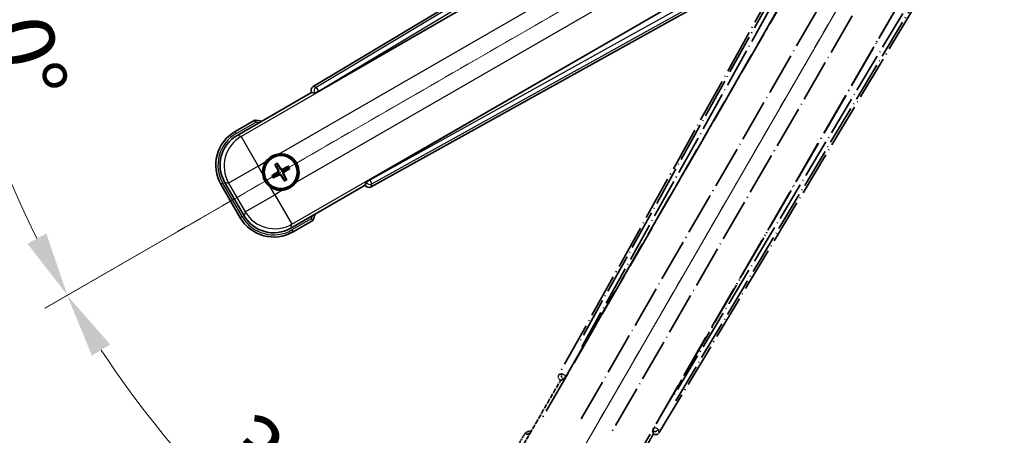
# Model space of a CAD drawing. Units: millimetres. Extents: x 5 to 13173, y -7 to 1819.
# Drawn here: x 219 to 448, y 256 to 353 of the extents above; entities that cross this region are included whole.
import ezdxf

# ---------------------------------------------------------------- set-up
doc = ezdxf.new("R2010")
doc.units = ezdxf.units.MM
doc.linetypes.add('DASH_DOUBLE_DOT', pattern=[0.4398, 0.24, -0.06, 0.0098, -0.06, 0.01, -0.06])
doc.linetypes.add('LONG_DASH_DOTTED', pattern=[0.61, 0.48, -0.06, 0.01, -0.06])
for name, color, linetype, lineweight in [('Dimension (ISO)', 7, 'Continuous', 18), ('Overlay (ISO)', 7, 'LONG_DASH_DOTTED', 35), ('Sketch Geometry (ISO)', 7, 'Continuous', 18), ('Visible (ISO)', 7, 'Continuous', 35), ('Visible Narrow (ISO)', 7, 'Continuous', 25)]:
    doc.layers.add(name, color=color, linetype=linetype, lineweight=lineweight)
doc.styles.add('Note Text (TK)', font='MS PGothic.ttf')
doc.dimstyles.new('Default - Method 1b (TK)', dxfattribs={"dimscale": 6, "dimtxt": 2.5, "dimasz": 2.5, "dimexe": 1, "dimexo": 1.5, "dimgap": 1, "dimtad": 1, "dimtoh": 1, "dimrnd": 1e-08, "dimdsep": 46, "dimtxsty": 'Note Text (TK)', "dimcen": 0.09, "dimdle": 5, "dimclrd": 100, "dimclre": 100, "dimclrt": 7, "dimadec": 1, "dimazin": 1, "dimtfac": 1, "dimtmove": 0, "dimatfit": 3, "dimfxl": 0, "dimtolj": 1, "dimlwd": -1, "dimlwe": -1, "dimarcsym": 0})

# ---------------------------------------------------------------- blocks, each defined once
blk = doc.blocks.new('*D41')
at = {"layer": 'Defpoints', "color": 0, "transparency": 16777216}
for p in [(440.91, 410.74), (433.11, 406.24), (436.41, 402.95), (253.99, 253.9)]:
    blk.add_point(p, dxfattribs=at)
at = {"layer": 'Dimension (ISO)', "color": 100, "transparency": 16777216}
for p, q in [((425.32, 401.74), (224.4, 285.74)), ((431.91, 395.15), (315.91, 194.24))]:
    blk.add_line(p, q, dxfattribs=at)
blk.add_arc((440.91, 410.74), 244, 213.5228, 236.4772, dxfattribs=at)
for points in [[(235.37, 274.67), (239.62, 277.3), (229.6, 288.74)], [(307.47, 209.45), (304.84, 205.2), (318.91, 199.43)]]:
    blk.add_solid(points, dxfattribs=at)
at = {"layer": 'Dimension (ISO)', "color": 7, "transparency": 16777216, "insert": (268.28, 257.4), "char_height": 15, "attachment_point": 4, "rotation": 315, "style": 'Note Text (TK)'}
blk.add_mtext('\\A1;30°', dxfattribs=at)
blk = doc.blocks.new('*D42')
at = {"layer": 'Defpoints', "color": 0, "transparency": 16777216}
for p in [(431.91, 410.74), (440.91, 410.74), (433.11, 406.24), (200.67, 368.38)]:
    blk.add_point(p, dxfattribs=at)
at = {"layer": 'Dimension (ISO)', "color": 100, "transparency": 16777216}
for p, q in [((422.91, 410.74), (190.96, 410.74)), ((425.32, 401.74), (224.45, 285.77))]:
    blk.add_line(p, q, dxfattribs=at)
blk.add_arc((440.91, 410.74), 243.94, 183.5237, 206.4763, dxfattribs=at)
for points in [[(194.93, 395.67), (199.92, 395.83), (196.96, 410.74)], [(224.75, 303.17), (220.35, 300.8), (229.65, 288.77)]]:
    blk.add_solid(points, dxfattribs=at)
at = {"layer": 'Dimension (ISO)', "color": 7, "transparency": 16777216, "insert": (214.79, 364.27), "char_height": 15, "attachment_point": 4, "rotation": 285, "style": 'Note Text (TK)'}
blk.add_mtext('\\A1;30°', dxfattribs=at)

msp = doc.modelspace()

# ---------------------------------------------------------------- linework, layer by layer
at = {"layer": 'Overlay (ISO)', "ltscale": 21.376524}
for p, q in [((420.24, 407.0112), (344.1911, 270.2584)), ((367.6011, 256.7426), (448.008, 390.9794))]:
    msp.add_line(p, q, dxfattribs=at)
at = {"layer": 'Overlay (ISO)', "ltscale": 20.88908}
for p, q in [((345.8754, 269.9194), (422.3295, 402.3416)), ((442.9193, 390.4541), (366.4653, 258.0318))]:
    msp.add_line(p, q, dxfattribs=at)
at = {"layer": 'Overlay (ISO)', "ltscale": 19.197996}
for p, q in [((417.0042, 400.0967), (348.7056, 277.2807)), ((371.4253, 264.1634), (443.6378, 384.7198))]:
    msp.add_line(p, q, dxfattribs=at)
at = {"layer": 'Overlay (ISO)', "ltscale": 19.075785}
for p, q in [((349.5521, 276.7531), (417.4159, 398.7873)), ((442.298, 384.4217), (370.5452, 264.6327))]:
    msp.add_line(p, q, dxfattribs=at)
at = {"layer": 'Overlay (ISO)', "ltscale": 21.371948}
for p, q in [((418.0523, 394.8114), (339.831, 259.3281)), ((360.3152, 247.5015), (438.5366, 382.9849))]:
    msp.add_line(p, q, dxfattribs=at)
at = {"layer": 'Overlay (ISO)', "ltscale": 20.580603}
for p, q in [((349.3929, 259.9507), (424.7179, 390.4174)), ((431.3984, 386.5604), (356.0734, 256.0937))]:
    msp.add_line(p, q, dxfattribs=at)
at = {"layer": 'Overlay (ISO)', "ltscale": 2.154545}
for p, q in [((334.5654, 251.5548), (344.5807, 268.9016)), ((366.2313, 256.4016), (356.2161, 239.0548))]:
    msp.add_line(p, q, dxfattribs=at)
at = {"layer": 'Overlay (ISO)', "ltscale": 0.59363}
for p, q in [((344.8752, 270.4476), (344.2271, 270.2683)), ((344.5996, 268.9214), (345.2477, 269.1007)), ((366.0702, 257.0789), (366.239, 256.428)), ((367.5917, 256.7788), (367.4229, 257.4297))]:
    msp.add_line(p, q, dxfattribs=at)
at = {"layer": 'Overlay (ISO)', "ltscale": 0.002019}
for p, q in [((344.5636, 268.9115), (344.5807, 268.9016)), ((366.2313, 256.4016), (366.2484, 256.3918))]:
    msp.add_line(p, q, dxfattribs=at)
at = {"layer": 'Overlay (ISO)', "ltscale": 0.659679}
for p, q in [((344.5807, 268.9016), (345.3082, 269.0966)), ((366.0364, 257.1291), (366.2313, 256.4016))]:
    msp.add_line(p, q, dxfattribs=at)
at = {"layer": 'Overlay (ISO)', "ltscale": 0.143523}
for p, q in [((344.9192, 270.4531), (345.7171, 270.0094)), ((345.7448, 269.9092), (345.2883, 269.1186)), ((366.0654, 257.123), (366.5218, 257.9136)), ((366.6225, 257.9397), (367.4056, 257.4706))]:
    msp.add_line(p, q, dxfattribs=at)
at = {"layer": 'Overlay (ISO)', "ltscale": 0.002629}
for p, q in [((345.285, 269.11), (345.3069, 269.0973)), ((366.0376, 257.1284), (366.0596, 257.1157))]:
    msp.add_line(p, q, dxfattribs=at)
at = {"layer": 'Overlay (ISO)', "ltscale": 0.010361}
for p, q in [((345.8707, 269.9221), (345.7865, 269.9707)), ((366.5542, 257.9805), (366.47, 258.0291))]:
    msp.add_line(p, q, dxfattribs=at)
at = {"layer": 'Overlay (ISO)', "ltscale": 0.574839}
msp.add_line((336.3871, 256.7099), (333.7146, 252.0811), dxfattribs=at)
at = {"layer": 'Overlay (ISO)', "ltscale": 0.166859}
msp.add_arc((342.896, 240.9837), 17.02, 107.259081, 112.484111, dxfattribs=at)
at = {"layer": 'Overlay (ISO)', "ltscale": 0.076064}
msp.add_arc((342.896, 240.9837), 16.52, 109.306934, 111.762636, dxfattribs=at)
at = {"layer": 'Overlay (ISO)', "ltscale": 0.166556}
for centre, major_axis in [((345.072, 269.7771), (-0.971, -0.2686)), ((366.7438, 257.2649), (0.2529, -0.9752))]:
    msp.add_ellipse(centre, major_axis=major_axis, ratio=0.99255093, start_param=5.50956512, end_param=7.0568055, dxfattribs=at)
at = {"layer": 'Overlay (ISO)', "ltscale": 0.149691}
for centre, major_axis in [((345.7818, 269.9734), (0.2666, -0.9638)), ((366.5589, 257.9778), (0.968, 0.251))]:
    msp.add_ellipse(centre, major_axis=major_axis, ratio=0.99255093, start_param=4.01613081, end_param=5.40864715, dxfattribs=at)
at = {"layer": 'Overlay (ISO)', "ltscale": 0.159768}
for centre, major_axis, start_param, end_param in [((345.7996, 269.9631), (-0.5, -0.866), 0.08726646, 1.57079633), ((366.5411, 257.988), (0.5, 0.866), 1.57079633, 3.05432619)]:
    msp.add_ellipse(centre, major_axis=major_axis, ratio=0.08748866, start_param=start_param, end_param=end_param, dxfattribs=at)
at = {"layer": 'Overlay (ISO)', "ltscale": 0.086815}
msp.add_open_spline([(336.7345, 256.3116), (336.7337, 256.3125), (336.733, 256.3133), (336.7072, 256.343), (336.6822, 256.3718), (336.6333, 256.428), (336.6095, 256.4554), (336.5463, 256.5279), (336.5096, 256.57), (336.4496, 256.6386), (336.4263, 256.6652), (336.3951, 256.7008), (336.3871, 256.7099), (336.3871, 256.7099)], degree=3, knots=[-0.0809227639, -0.0809227639, -0.0809227639, -0.0809227639, -0.0805886357, -0.0805886357, -0.0691479127, -0.0691479127, -0.0577655589, -0.0577655589, -0.0376220805, -0.0376220805, -0.0185556094, -0.0185556094, 0, 0, 0, 0], dxfattribs=at)
at = {"layer": 'Sketch Geometry (ISO)', "color": 4, "linetype": 'DASH_DOUBLE_DOT', "lineweight": 18, "ltscale": 9.052937, "true_color": 0x00ffff}
for q in [(254.7105, 303.242), (333.406, 224.5465)]:
    msp.add_line((440.906, 410.742), q, dxfattribs=at)
at = {"layer": 'Visible (ISO)'}
for p, q in [((421.1434, 417.844), (286.9066, 337.4371)), ((288.1958, 336.3013), (420.6181, 412.7553)), ((432.5056, 392.1655), (300.0834, 315.7114)), ((300.4224, 314.0271), (437.1752, 390.076)), ((269.2188, 326.0521), (286.5656, 336.0673)), ((286.5558, 336.0844), (286.5656, 336.0673)), ((286.5656, 336.0673), (287.2931, 335.8724)), ((273.3739, 329.6058), (268.7451, 326.9333)), ((278.1062, 319.1132), (278.4554, 318.6653)), ((278.8446, 318.89), (278.6313, 319.4164)), ((277.9943, 316.9443), (277.4679, 316.731)), ((281.0135, 318.7781), (280.5655, 318.4289)), ((280.7902, 318.0396), (281.3166, 318.253)), ((265.4509, 314.6391), (269.9509, 306.8449)), ((270.8322, 307.3185), (266.3017, 315.1655)), ((277.771, 316.2059), (278.219, 316.5551)), ((279.9399, 316.094), (280.1532, 315.5676)), ((280.6783, 315.8707), (280.3291, 316.3187)), ((299.0656, 314.4167), (281.7188, 304.4014)), ((299.2606, 315.1442), (299.0656, 314.4167)), ((299.0656, 314.4167), (299.0755, 314.3996)), ((282.2451, 303.5506), (286.8739, 306.2231))]:
    msp.add_line(p, q, dxfattribs=at)
for radius in [4, 3.8385]:
    msp.add_circle((279.3922, 317.492), radius, dxfattribs=at)
for centre, radius, start, end in [((271.1477, 312.732), 17.02, 77.259081, 82.484111), ((273.2451, 319.1391), 9, 120, 210), ((279.3922, 317.492), 4.25, 324.8332, 95.1668), ((279.3922, 317.492), 4.25, 144.8332, 185.1668), ((279.3922, 317.492), 1.5014, 201.392281, 218.607719), ((279.3922, 317.492), 1.5014, 111.392281, 128.607719), ((279.3922, 317.492), 1.5014, 21.392281, 38.607719), ((279.3922, 317.492), 1.5014, 291.392281, 308.607719), ((279.3922, 317.492), 4.25, 234.8332, 275.1668), ((271.1477, 312.732), 17.02, 337.515889, 342.740919), ((277.7451, 311.3449), 9, 210, 300)]:
    msp.add_arc(centre, radius, start, end, dxfattribs=at)
for centre, major_axis, ratio, start_param, end_param in [((287.4289, 336.5798), (-0.9752, 0.2529), 0.99255093, 5.50956512, 7.0568055), ((288.152, 336.3771), (-0.866, -0.5), 0.08748866, 0.08726646, 1.57079633), ((273.2869, 319.1279), (-7.7863, 2.0863), 0.99243251, 5.50158524, 7.06478537), ((279.522, 317.5605), (3.0339, -5.7466), 0.08715574, 4.36672138, 4.60659097), ((279.2681, 317.4139), (-3.4598, 5.5008), 0.08715574, 4.81818699, 5.05805658), ((279.4704, 317.3678), (-5.5008, -3.4598), 0.08715574, 4.81818699, 5.05805658), ((279.3238, 317.6217), (5.7466, 3.0339), 0.08715574, 4.36672138, 4.60659097), ((279.5164, 317.5701), (3.4598, -5.5008), 0.08715574, 4.81818699, 5.05805658), ((279.4607, 317.3623), (-5.7466, -3.0339), 0.08715574, 4.36672138, 4.60659097), ((279.2625, 317.4235), (-3.0339, 5.7466), 0.08715574, 4.36672138, 4.60659097), ((279.3141, 317.6162), (5.5008, 3.4598), 0.08715574, 4.81818699, 5.05805658), ((299.9411, 314.908), (-0.2686, -0.971), 0.99255093, 5.50956512, 7.0568055), ((300.1271, 315.6356), (0.866, 0.5), 0.08748866, 1.57079633, 3.05432619), ((277.7563, 311.3866), (-2.0863, -7.7863), 0.99243251, 5.50158524, 7.06478537)]:
    msp.add_ellipse(centre, major_axis=major_axis, ratio=ratio, start_param=start_param, end_param=end_param, dxfattribs=at)
for points, knots in [([(273.4756, 329.0871), (273.4754, 329.0882), (273.4752, 329.0893), (273.4677, 329.1279), (273.4605, 329.1654), (273.4462, 329.2385), (273.4393, 329.2741), (273.4208, 329.3685), (273.41, 329.4233), (273.3924, 329.5127), (273.3855, 329.5474), (273.3763, 329.5939), (273.3739, 329.6058), (273.3739, 329.6058)], [-0.0809227639, -0.0809227639, -0.0809227639, -0.0809227639, -0.0805886357, -0.0805886357, -0.0691479127, -0.0691479127, -0.0577655589, -0.0577655589, -0.0376220805, -0.0376220805, -0.0185556094, -0.0185556094, 0, 0, 0, 0]), ([(275.918, 319.9398), (275.9722, 320.0168), (276.0291, 320.0922), (276.4219, 320.5775), (276.8367, 320.924), (277.6978, 321.4212), (278.2053, 321.6071), (278.822, 321.7046), (278.9157, 321.7162), (279.0095, 321.7247)], [4.535339596, 4.535339596, 4.535339596, 4.535339596, 4.561894963, 4.561894963, 4.711051305, 4.711051305, 4.860207647, 4.860207647, 4.886763014, 4.886763014, 4.886763014, 4.886763014]), ([(278.1062, 319.1132), (278.1023, 319.1182), (278.0971, 319.1258), (278.0855, 319.1436), (278.0769, 319.1578), (278.0615, 319.1847), (278.0519, 319.202), (278.0371, 319.2302), (278.0292, 319.2457), (278.0228, 319.2588)], [0.0459372434, 0.0459372434, 0.0459372434, 0.0459372434, 0.0499619147, 0.0499619147, 0.0549494088, 0.0549494088, 0.0600073503, 0.0600073503, 0.0644982316, 0.0644982316, 0.0644982316, 0.0644982316]), ([(278.5469, 319.5614), (278.555, 319.5493), (278.5645, 319.5347), (278.5814, 319.5078), (278.5917, 319.4908), (278.6072, 319.464), (278.6153, 319.4494), (278.6249, 319.4305), (278.6289, 319.4222), (278.6313, 319.4164)], [0.0156348301, 0.0156348301, 0.0156348301, 0.0156348301, 0.0201257115, 0.0201257115, 0.0251836529, 0.0251836529, 0.0301711471, 0.0301711471, 0.0341958184, 0.0341958184, 0.0341958184, 0.0341958184]), ([(276.9444, 314.0177), (276.8674, 314.072), (276.7921, 314.1289), (276.3067, 314.5217), (275.9602, 314.9364), (275.463, 315.7976), (275.2771, 316.305), (275.1796, 316.9217), (275.168, 317.0154), (275.1595, 317.1093)], [4.535339596, 4.535339596, 4.535339596, 4.535339596, 4.561894963, 4.561894963, 4.711051305, 4.711051305, 4.860207647, 4.860207647, 4.886763014, 4.886763014, 4.886763014, 4.886763014]), ([(277.3229, 316.6466), (277.335, 316.6548), (277.3495, 316.6642), (277.3765, 316.6812), (277.3935, 316.6915), (277.4202, 316.707), (277.4348, 316.715), (277.4537, 316.7247), (277.462, 316.7286), (277.4679, 316.731)], [0.0156348301, 0.0156348301, 0.0156348301, 0.0156348301, 0.0201257115, 0.0201257115, 0.0251836529, 0.0251836529, 0.0301711471, 0.0301711471, 0.0341958184, 0.0341958184, 0.0341958184, 0.0341958184]), ([(278.7035, 317.9044), (278.7221, 317.8685), (278.7348, 317.8264), (278.7425, 317.7406), (278.7374, 317.6969), (278.7135, 317.6192), (278.693, 317.5801), (278.6438, 317.5202), (278.6175, 317.4971), (278.5896, 317.4792)], [0, 0, 0, 0, 0.0121827904, 0.0121827904, 0.0243655807, 0.0243655807, 0.0365656453, 0.0365656453, 0.0463302673, 0.0463302673, 0.0463302673, 0.0463302673]), ([(278.8554, 317.9846), (278.8783, 317.9455), (278.8957, 317.9027), (278.9157, 317.8254), (278.9216, 317.7851), (278.9218, 317.7027), (278.9162, 317.6605), (278.8957, 317.5841), (278.8795, 317.5447), (278.8381, 317.4735), (278.8128, 317.4415), (278.7569, 317.3846), (278.7204, 317.3562), (278.681, 317.3338)], [0.2183706741, 0.2183706741, 0.2183706741, 0.2183706741, 0.2324387752, 0.2324387752, 0.2443116158, 0.2443116158, 0.2561844563, 0.2561844563, 0.2680572968, 0.2680572968, 0.2799301374, 0.2799301374, 0.2939982384, 0.2939982384, 0.2939982384, 0.2939982384]), ([(278.8997, 316.9551), (278.9388, 316.9781), (278.9815, 316.9955), (279.0588, 317.0154), (279.0992, 317.0213), (279.1816, 317.0216), (279.2237, 317.0159), (279.3002, 316.9955), (279.3395, 316.9793), (279.4107, 316.9378), (279.4427, 316.9126), (279.4997, 316.8566), (279.528, 316.8202), (279.5504, 316.7808)], [0.2183706741, 0.2183706741, 0.2183706741, 0.2183706741, 0.2324387752, 0.2324387752, 0.2443116158, 0.2443116158, 0.2561844563, 0.2561844563, 0.2680572968, 0.2680572968, 0.2799301374, 0.2799301374, 0.2939982384, 0.2939982384, 0.2939982384, 0.2939982384]), ([(278.9799, 316.8033), (279.0157, 316.8218), (279.0578, 316.8346), (279.1436, 316.8423), (279.1874, 316.8372), (279.265, 316.8132), (279.3041, 316.7928), (279.3641, 316.7435), (279.3871, 316.7172), (279.405, 316.6894)], [0, 0, 0, 0, 0.0121827904, 0.0121827904, 0.0243655807, 0.0243655807, 0.0365656453, 0.0365656453, 0.0463302673, 0.0463302673, 0.0463302673, 0.0463302673]), ([(279.8848, 318.0288), (279.8457, 318.0059), (279.8029, 317.9885), (279.7257, 317.9685), (279.6853, 317.9627), (279.6029, 317.9624), (279.5608, 317.968), (279.4843, 317.9885), (279.445, 318.0047), (279.3738, 318.0462), (279.3418, 318.0714), (279.2848, 318.1273), (279.2565, 318.1638), (279.2341, 318.2032)], [0.2183706741, 0.2183706741, 0.2183706741, 0.2183706741, 0.2324387752, 0.2324387752, 0.2443116158, 0.2443116158, 0.2561844563, 0.2561844563, 0.2680572968, 0.2680572968, 0.2799301374, 0.2799301374, 0.2939982384, 0.2939982384, 0.2939982384, 0.2939982384]), ([(279.8046, 318.1807), (279.7688, 318.1622), (279.7267, 318.1494), (279.6409, 318.1417), (279.5971, 318.1468), (279.5195, 318.1707), (279.4804, 318.1912), (279.4204, 318.2405), (279.3974, 318.2667), (279.3795, 318.2946)], [0, 0, 0, 0, 0.0121827904, 0.0121827904, 0.0243655807, 0.0243655807, 0.0365656453, 0.0365656453, 0.0463302673, 0.0463302673, 0.0463302673, 0.0463302673]), ([(279.9291, 316.9994), (279.9062, 317.0385), (279.8888, 317.0813), (279.8688, 317.1586), (279.8629, 317.1989), (279.8627, 317.2813), (279.8683, 317.3235), (279.8888, 317.3999), (279.905, 317.4392), (279.9464, 317.5105), (279.9717, 317.5425), (280.0276, 317.5994), (280.0641, 317.6277), (280.1035, 317.6501)], [0.2183706741, 0.2183706741, 0.2183706741, 0.2183706741, 0.2324387752, 0.2324387752, 0.2443116158, 0.2443116158, 0.2561844563, 0.2561844563, 0.2680572968, 0.2680572968, 0.2799301374, 0.2799301374, 0.2939982384, 0.2939982384, 0.2939982384, 0.2939982384]), ([(280.081, 317.0796), (280.0624, 317.1155), (280.0497, 317.1575), (280.042, 317.2433), (280.0471, 317.2871), (280.071, 317.3648), (280.0915, 317.4038), (280.1407, 317.4638), (280.167, 317.4869), (280.1949, 317.5048)], [0, 0, 0, 0, 0.0121827904, 0.0121827904, 0.0243655807, 0.0243655807, 0.0365656453, 0.0365656453, 0.0463302673, 0.0463302673, 0.0463302673, 0.0463302673]), ([(281.0135, 318.7781), (281.0185, 318.7819), (281.026, 318.7872), (281.0439, 318.7987), (281.0581, 318.8073), (281.0849, 318.8227), (281.1023, 318.8323), (281.1305, 318.8472), (281.1459, 318.855), (281.1591, 318.8614)], [0.0459372434, 0.0459372434, 0.0459372434, 0.0459372434, 0.0499619147, 0.0499619147, 0.0549494088, 0.0549494088, 0.0600073503, 0.0600073503, 0.0644982316, 0.0644982316, 0.0644982316, 0.0644982316]), ([(281.4616, 318.3374), (281.4495, 318.3292), (281.435, 318.3197), (281.408, 318.3028), (281.391, 318.2925), (281.3643, 318.277), (281.3497, 318.269), (281.3308, 318.2593), (281.3225, 318.2554), (281.3166, 318.253)], [0.0156348301, 0.0156348301, 0.0156348301, 0.0156348301, 0.0201257115, 0.0201257115, 0.0251836529, 0.0251836529, 0.0301711471, 0.0301711471, 0.0341958184, 0.0341958184, 0.0341958184, 0.0341958184]), ([(277.771, 316.2059), (277.766, 316.202), (277.7585, 316.1968), (277.7406, 316.1853), (277.7264, 316.1767), (277.6996, 316.1612), (277.6822, 316.1517), (277.654, 316.1368), (277.6386, 316.1289), (277.6254, 316.1225)], [0.0459372434, 0.0459372434, 0.0459372434, 0.0459372434, 0.0499619147, 0.0499619147, 0.0549494088, 0.0549494088, 0.0600073503, 0.0600073503, 0.0644982316, 0.0644982316, 0.0644982316, 0.0644982316]), ([(282.8665, 315.0442), (282.8123, 314.9672), (282.7554, 314.8918), (282.3626, 314.4064), (281.9478, 314.06), (281.0867, 313.5628), (280.5792, 313.3768), (279.9625, 313.2794), (279.8688, 313.2677), (279.775, 313.2593)], [4.535339596, 4.535339596, 4.535339596, 4.535339596, 4.561894963, 4.561894963, 4.711051305, 4.711051305, 4.860207647, 4.860207647, 4.886763014, 4.886763014, 4.886763014, 4.886763014]), ([(280.2376, 315.4226), (280.2295, 315.4347), (280.22, 315.4493), (280.2031, 315.4762), (280.1928, 315.4932), (280.1773, 315.52), (280.1692, 315.5345), (280.1595, 315.5534), (280.1556, 315.5617), (280.1532, 315.5676)], [0.0156348301, 0.0156348301, 0.0156348301, 0.0156348301, 0.0201257115, 0.0201257115, 0.0251836529, 0.0251836529, 0.0301711471, 0.0301711471, 0.0341958184, 0.0341958184, 0.0341958184, 0.0341958184]), ([(280.6783, 315.8707), (280.6822, 315.8658), (280.6874, 315.8582), (280.699, 315.8404), (280.7076, 315.8261), (280.723, 315.7993), (280.7326, 315.7819), (280.7474, 315.7538), (280.7553, 315.7383), (280.7617, 315.7252)], [0.0459372434, 0.0459372434, 0.0459372434, 0.0459372434, 0.0499619147, 0.0499619147, 0.0549494088, 0.0549494088, 0.0600073503, 0.0600073503, 0.0644982316, 0.0644982316, 0.0644982316, 0.0644982316]), ([(286.4756, 306.5705), (286.4765, 306.5697), (286.4773, 306.569), (286.507, 306.5432), (286.5358, 306.5182), (286.592, 306.4693), (286.6194, 306.4455), (286.6919, 306.3823), (286.734, 306.3456), (286.8026, 306.2856), (286.8292, 306.2623), (286.8648, 306.2311), (286.8739, 306.2231), (286.8739, 306.2231)], [-0.0003347789, -0.0003347789, -0.0003347789, -0.0003347789, 0, 0, 0.011463002, 0.011463002, 0.0228675214, 0.0228675214, 0.0430502261, 0.0430502261, 0.0621538264, 0.0621538264, 0.0807455701, 0.0807455701, 0.0807455701, 0.0807455701])]:
    msp.add_open_spline(points, degree=3, knots=knots, dxfattribs=at)
for points, weights in [([(278.681, 317.3338), (278.4579, 317.2069), (277.9943, 316.9443)], [1.83096126169, 1.44871715606, 1]), ([(278.219, 316.5551), (278.6782, 316.8253), (278.8997, 316.9551)], [1, 1.44871715606, 1.83096126169]), ([(278.4554, 318.6653), (278.7256, 318.206), (278.8554, 317.9846)], [1, 1.44871715606, 1.83096126169]), ([(279.2341, 318.2032), (279.1072, 318.4264), (278.8446, 318.89)], [1.83096126169, 1.44871715606, 1]), ([(279.5504, 316.7808), (279.6773, 316.5576), (279.9399, 316.094)], [1.83096126169, 1.44871715606, 1]), ([(280.5655, 318.4289), (280.1063, 318.1587), (279.8848, 318.0288)], [1, 1.44871715606, 1.83096126169]), ([(280.3291, 316.3187), (280.0589, 316.7779), (279.9291, 316.9994)], [1, 1.44871715606, 1.83096126169]), ([(280.1035, 317.6501), (280.3266, 317.777), (280.7902, 318.0396)], [1.83096126169, 1.44871715606, 1])]:
    msp.add_rational_spline(points, weights, degree=2, dxfattribs=at)
at = {"layer": 'Visible Narrow (ISO)'}
for p, q in [((421.5814, 417.4856), (287.6299, 337.2495)), ((288.1418, 336.3949), (421.2406, 416.1203)), ((420.6757, 412.7182), (270.1387, 325.8056)), ((279.0095, 321.7247), (423.9726, 405.4192)), ((427.8296, 398.7386), (282.8665, 315.0442)), ((281.9653, 305.3214), (432.5023, 392.2339)), ((435.731, 391.0221), (300.1374, 315.6178)), ((300.6216, 314.7472), (437.0839, 390.6346)), ((287.6299, 337.2495), (286.9066, 337.4371)), ((286.5558, 336.0844), (287.279, 335.8968)), ((288.1418, 336.3949), (287.279, 335.8968)), ((287.279, 335.8968), (287.2931, 335.8724)), ((287.6299, 337.2495), (288.1418, 336.3949)), ((288.1958, 336.3013), (288.1418, 336.3949)), ((268.9951, 326.5003), (273.4756, 329.0871)), ((268.9951, 326.5003), (268.7451, 326.9333)), ((270.1387, 325.8056), (269.2188, 326.0521)), ((270.1387, 325.8056), (274.1235, 318.9038)), ((274.1235, 318.9038), (275.918, 319.9398)), ((274.1235, 318.9038), (267.2216, 314.919)), ((275.1595, 317.1093), (274.1235, 318.9038)), ((278.5896, 317.4792), (278.681, 317.3338)), ((278.7035, 317.9044), (278.8554, 317.9846)), ((278.9799, 316.8033), (278.8997, 316.9551)), ((279.3795, 318.2946), (279.2341, 318.2032)), ((279.405, 316.6894), (279.5504, 316.7808)), ((279.8046, 318.1807), (279.8848, 318.0288)), ((280.081, 317.0796), (279.9291, 316.9994)), ((280.1949, 317.5048), (280.1035, 317.6501)), ((265.8839, 314.8891), (265.4509, 314.6391)), ((270.3839, 307.0949), (265.8839, 314.8891)), ((266.3017, 315.1655), (267.2216, 314.919)), ((267.2216, 314.919), (271.0786, 308.2384)), ((299.2747, 315.1197), (299.0755, 314.3996)), ((299.2606, 315.1442), (299.2747, 315.1197)), ((299.2747, 315.1197), (300.1374, 315.6178)), ((300.1374, 315.6178), (300.0834, 315.7114)), ((300.1374, 315.6178), (300.6216, 314.7472)), ((300.4224, 314.0271), (300.6216, 314.7472)), ((271.0786, 308.2384), (277.9805, 312.2232)), ((277.9805, 312.2232), (276.9444, 314.0177)), ((279.775, 313.2593), (277.9805, 312.2232)), ((277.9805, 312.2232), (281.9653, 305.3214)), ((271.0786, 308.2384), (270.8322, 307.3185)), ((270.3839, 307.0949), (269.9509, 306.8449)), ((281.7188, 304.4014), (281.9653, 305.3214)), ((286.4756, 306.5705), (281.9951, 303.9837)), ((281.9951, 303.9837), (282.2451, 303.5506))]:
    msp.add_line(p, q, dxfattribs=at)
for centre, radius, start, end in [((271.1477, 312.732), 16.52, 79.170506, 81.899064), ((273.2451, 319.1391), 8.5, 120, 210), ((279.3922, 317.492), 2.2354, 112.220575, 127.779425), ((279.3922, 317.492), 2.0694, 111.576216, 128.423784), ((279.3922, 317.492), 2.0694, 201.576216, 218.423784), ((279.3922, 317.492), 2.0694, 21.576216, 38.423784), ((279.3922, 317.492), 2.2354, 22.220575, 37.779425), ((279.3922, 317.492), 2.2354, 202.220575, 217.779425), ((279.3922, 317.492), 2.0694, 291.576216, 308.423784), ((279.3922, 317.492), 2.2354, 292.220575, 307.779425), ((277.7451, 311.3449), 8.5, 210, 300), ((271.1477, 312.732), 16.52, 338.100936, 340.829494)]:
    msp.add_arc(centre, radius, start, end, dxfattribs=at)
for centre, major_axis, ratio, start_param, end_param in [((288.1418, 336.3949), (-0.251, -0.968), 0.99255093, 3.93876879, 5.48600917), ((274.1235, 318.9038), (-2.0706, -7.7274), 0.99243251, 3.93078892, 5.49398905), ((300.1374, 315.6178), (0.9638, -0.2666), 0.99255093, 3.93876879, 5.48600917), ((277.9805, 312.2232), (7.7274, -2.0706), 0.99243251, 3.93078892, 5.49398905)]:
    msp.add_ellipse(centre, major_axis=major_axis, ratio=ratio, start_param=start_param, end_param=end_param, dxfattribs=at)

# ---------------------------------------------------------------- dimensions: what is measured, and where the dimension line sits
at = {"layer": 'Dimension (ISO)', "color": 100, "true_color": 0x00ff3f}
for base, p1, p2, picture, middle in [((200.6704, 368.382), (431.906, 410.742), (433.1118, 406.242), '*D42', (205.2765, 347.6053)), ((253.9911, 253.9018), (433.1118, 406.242), (436.406, 402.9478), '*D41', (268.3719, 238.2079))]:
    dim = msp.add_angular_dim_3p(base=base, center=(440.906, 410.742), p1=p1, p2=p2, dimstyle='Default - Method 1b (TK)', override={"dimgap": 1, "dimtoh": 0, "dimadec": 0, "dimtol": 0, "dimlim": 0, "dimtp": 0, "dimtm": 0, "dimtdec": 0}, dxfattribs=at)
    dim.commit()
    dim.dimension.update_dxf_attribs({"geometry": picture, "text_midpoint": middle, "dimtype": 165})

doc.saveas('drawing.dxf')
